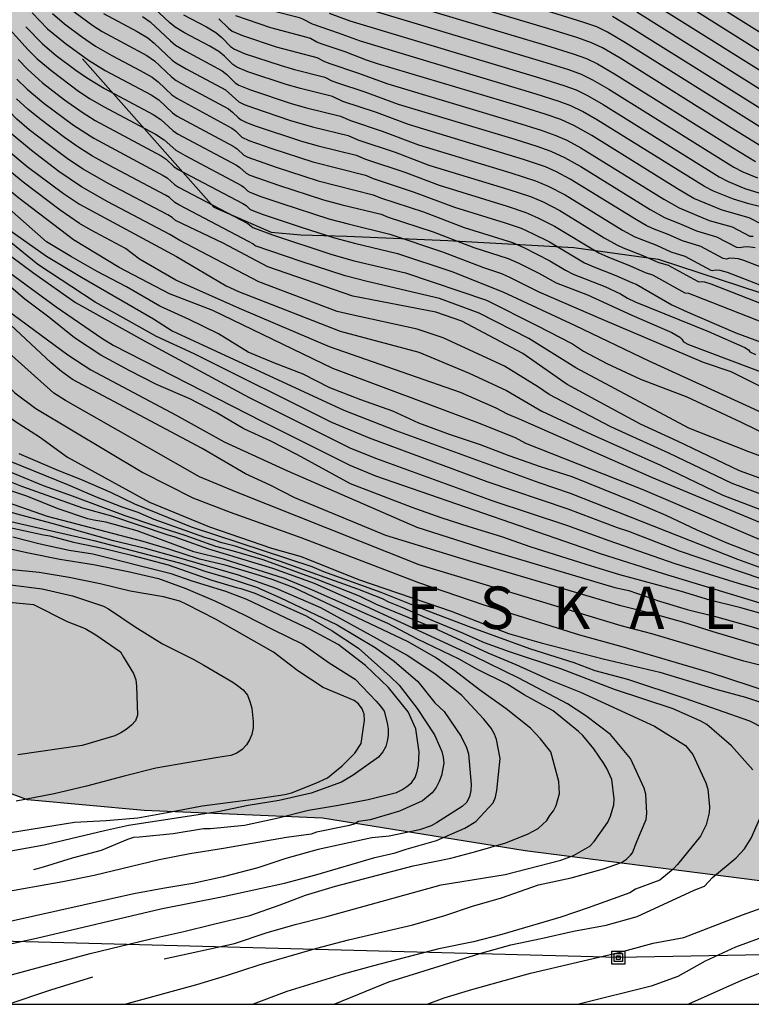
# Model space of a CAD drawing. Units: millimetres. Extents: x 587293 to 587644, y 4796789 to 4797041.
# Drawn here: x 587501 to 587527, y 4796790 to 4796825 of the extents above; entities that cross this region are included whole.
import ezdxf

# ---------------------------------------------------------------- set-up
doc = ezdxf.new("R2010")
doc.units = ezdxf.units.MM
for name, color, linetype in [('010106', 9, 'Continuous'), ('020104', 34, 'Continuous'), ('020109', 7, 'CABEZA_TALUD'), ('020306', 9, 'Continuous'), ('090216', 9, 'Continuous'), ('100106', 63, 'Continuous'), ('220104', 9, 'LINEA_ELECTRICA'), ('990504', 63, 'Continuous')]:
    doc.layers.add(name, color=color, linetype=linetype)
doc.layers.add('020105', color=24, linetype='Continuous', lineweight=30)
doc.styles.add('ARIALI', font='ARIALI.TTF', dxfattribs={"height": 1})
doc.styles.get("Standard").update_dxf_attribs({"font": 'ARIAL.TTF'})
doc.linetypes.add('CABEZA_TALUD', pattern='A,0.1,[204,DONOSTI.shx,S=0.15,R=0,X=0,Y=0],0,0.2', length=0.3)
doc.linetypes.add('LINEA_ELECTRICA', pattern='A,7.5,-0.3,["E",Standard,S=0.25,R=0,X=-0.1,Y=-0.1],-0.3', length=8.1)

# ---------------------------------------------------------------- blocks, each defined once
blk = doc.blocks.new('POSTEH')
for points in [[(-0.23, 0.23), (0.23, 0.23), (0.23, -0.23), (-0.23, -0.23), (-0.23, 0.23)], [(-0.145, 0.145), (0.145, 0.145), (0.145, -0.145), (-0.145, -0.145), (-0.145, 0.145)], [(-0.065, 0.065), (0.065, 0.065), (0.065, -0.065), (-0.065, -0.065), (-0.065, 0.065)]]:
    blk.add_lwpolyline(points)

msp = doc.modelspace()

# ---------------------------------------------------------------- hatches: boundary and pattern name
at = {"layer": '990504'}
msp.add_hatch(color=256, dxfattribs=at).paths.add_polyline_path([(587602.017, 4796790.039), (587568.874, 4796790.039), (587568.785, 4796791.316), (587568.841, 4796792.26), (587568.489, 4796793.468), (587562.041, 4796794.1), (587555.665, 4796794.373), (587547.722, 4796795.013), (587529.122, 4796794.157), (587518.89, 4796795.461), (587511.715, 4796796.621), (587505.411, 4796796.886), (587501.291, 4796797.262), (587497.387, 4796798.702), (587496.195, 4796800.878), (587495.819, 4796802.878), (587495.643, 4796808.461), (587492.924, 4796811.613), (587488.015, 4796815.46), (587486.852, 4796817.787), (587486.373, 4796818.652), (587486.046, 4796819.673), (587485.731, 4796821.226), (587485.57, 4796822.388), (587485.405, 4796824.047), (587485.341, 4796824.897), (587485.274, 4796826.016), (587485.21, 4796827.449), (587485.159, 4796829.174), (587485.134, 4796830.595), (587485.119, 4796832.406), (587485.116, 4796834.474), (587485.124, 4796836.285), (587485.137, 4796838.009), (587485.152, 4796839.56), (587485.165, 4796841.587), (587485.109, 4796843.78), (587484.932, 4796845.732), (587484.786, 4796846.667), (587484.39, 4796848.467), (587483.915, 4796850.303), (587483.642, 4796851.425), (587483.397, 4796852.661), (587483.248, 4796853.898), (587483.295, 4796855.763), (587483.564, 4796857.103), (587483.973, 4796858.374), (587484.383, 4796859.379), (587485.059, 4796860.854), (587485.691, 4796862.457), (587485.921, 4796863.777), (587485.728, 4796864.938), (587485.225, 4796865.961), (587484.654, 4796866.748), (587483.649, 4796867.849), (587482.333, 4796869.118), (587481.468, 4796869.955), (587480.145, 4796871.386), (587479.166, 4796872.585), (587477.851, 4796874.336), (587476.388, 4796876.3), (587475.039, 4796877.936), (587473.523, 4796879.487), (587472.704, 4796880.204), (587471.122, 4796881.364), (587469.588, 4796882.215), (587467.463, 4796882.967), (587466.026, 4796883.249), (587464.107, 4796883.478), (587461.921, 4796883.697), (587459.767, 4796884.056), (587457.652, 4796884.789), (587455.608, 4796886.116), (587453.685, 4796888.012), (587452.291, 4796889.806), (587451.623, 4796890.698), (587450.632, 4796891.823), (587449.75, 4796892.548), (587447.833, 4796893.49), (587446.54, 4796894.008), (587445.198, 4796894.749), (587444.281, 4796895.857), (587443.895, 4796897.226), (587443.818, 4796899.057), (587443.939, 4796900.669), (587444.2, 4796902.122), (587445.268, 4796904.685), (587446.674, 4796906.148), (587447.614, 4796906.744), (587448.935, 4796907.362), (587450.574, 4796907.951), (587452.145, 4796908.152), (587452.735, 4796907.735), (587453.466, 4796907.224), (587454.484, 4796906.533), (587455.345, 4796905.979), (587456.337, 4796905.388), (587457.155, 4796904.949), (587458.354, 4796904.403), (587459.183, 4796904.106), (587459.913, 4796903.909), (587461.275, 4796903.728), (587463.006, 4796903.915), (587464.085, 4796904.267), (587465.588, 4796904.976), (587467.387, 4796906.006), (587469.5, 4796907.228), (587471.5, 4796908.22), (587472.907, 4796908.795), (587474.668, 4796909.354), (587476.158, 4796909.665), (587477.465, 4796909.79), (587478.763, 4796909.747), (587479.925, 4796909.529), (587480.967, 4796909.148), (587482.212, 4796908.376), (587483.25, 4796907.373), (587484.2, 4796906.045), (587484.975, 4796904.419), (587485.439, 4796902.694), (587485.533, 4796900.855), (587485.212, 4796899.042), (587484.793, 4796897.826), (587484.168, 4796896.469), (587482.509, 4796893.595), (587481.892, 4796892.59), (587481.401, 4796891.77), (587480.577, 4796890.248), (587479.962, 4796888.643), (587479.786, 4796887.536), (587480.1, 4796885.678), (587480.58, 4796884.659), (587481.802, 4796882.935), (587483.088, 4796881.508), (587484.742, 4796879.824), (587487.051, 4796877.311), (587488.896, 4796874.788), (587490.278, 4796872.608), (587492.197, 4796869.57), (587495.484, 4796865.808), (587497.589, 4796864.397), (587501.218, 4796862.35), (587503.076, 4796860.963), (587505.212, 4796858.217), (587506.22, 4796855.456), (587506.391, 4796853.638), (587506.001, 4796851.448), (587504.868, 4796849.278), (587503.675, 4796847.758), (587501.602, 4796845.623), (587498.901, 4796843.235), (587496.211, 4796841.217), (587494.6, 4796840.088), (587493.689, 4796838.953), (587494.847, 4796837.673), (587498.693, 4796835.202), (587501.068, 4796833.668), (587502.969, 4796832.43), (587506.732, 4796831.485), (587511.964, 4796835.756), (587514.18, 4796838.772), (587514.964, 4796841.476), (587515.252, 4796844.804), (587515.324, 4796847.14), (587515.628, 4796850.1), (587516.564, 4796852.26), (587518.396, 4796853.62), (587519.836, 4796854.268), (587522.372, 4796854.108), (587523.9, 4796852.356), (587524.436, 4796849.78), (587525.971, 4796845.452), (587528.579, 4796840.076), (587531.035, 4796836.836), (587533.659, 4796834.3), (587536.139, 4796833.284), (587540.747, 4796830.292), (587543.706, 4796827.7), (587547.858, 4796825.228), (587553.434, 4796822.172), (587560.394, 4796820.132), (587564.442, 4796820.052), (587569.906, 4796819.692), (587576.793, 4796818.387), (587582.089, 4796817.179), (587586.073, 4796816.075), (587588.512, 4796816.674), (587589.088, 4796817.018), (587589.528, 4796818.378), (587589.544, 4796819.626), (587590.056, 4796820.402), (587591.136, 4796820.522), (587592.64, 4796820.186), (587594.392, 4796819.266), (587594.848, 4796818.834), (587594.288, 4796816.218), (587593.192, 4796811.89), (587593.824, 4796808.81), (587594.72, 4796807.618), (587596.368, 4796805.89), (587601.463, 4796802.61), (587607.359, 4796798.114), (587611.631, 4796797.122), (587613.855, 4796797.21), (587617.247, 4796797.242), (587618.631, 4796796.778), (587618.751, 4796792.786), (587618.519, 4796790.738), (587618.283, 4796790.038), (587608.268, 4796790.039), (587606.319, 4796791.011), (587603.935, 4796792.491), (587603.183, 4796792.603)])

# ---------------------------------------------------------------- linework, layer by layer
at = {"layer": '010106', "flags": 128}
msp.add_lwpolyline([(587294.07, 4796790.045), (587644.06, 4796790.038), (587644.065, 4797040.031), (587294.075, 4797040.038)], close=True, dxfattribs=at)
at = {"layer": '020104', "flags": 128}
for points, elevation in [([(587527.557, 4796820.161), (587526.265, 4796820.95), (587522.242, 4796823.468), (587521.626, 4796823.832), (587521.238, 4796824.018), (587520.754, 4796824.189), (587519.722, 4796824.51), (587511.572, 4796826.945)], 30.5), ([(587511.945, 4796826.226), (587519.611, 4796823.933), (587520.586, 4796823.628), (587521.053, 4796823.463), (587521.449, 4796823.272), (587522.043, 4796822.923), (587526.214, 4796820.314), (587527.037, 4796819.822)], 31), ([(587530.195, 4796821.827), (587523.707, 4796825.906)], 28), ([(587527.628, 4796801.911), (587526.622, 4796802.167), (587523.363, 4796803.127), (587522.283, 4796803.415), (587515.134, 4796805.573), (587508.677, 4796808.136), (587507.372, 4796808.681), (587502.633, 4796811.377), (587502.217, 4796811.629), (587498.206, 4796815.215), (587497.93, 4796815.553), (587497.294, 4796816.237), (587497.006, 4796816.62), (587495.85, 4796817.911), (587494.877, 4796818.724), (587493.74, 4796820.02), (587492.345, 4796821.875), (587491.345, 4796823.523), (587491.122, 4796823.957), (587490.86, 4796824.357), (587490.197, 4796825.597)], 46.5), ([(587528.672, 4796802.275), (587525.54, 4796803.205), (587524.465, 4796803.543), (587523.407, 4796803.833), (587522.265, 4796804.119), (587517.003, 4796805.669), (587513.958, 4796806.604), (587510.741, 4796807.935), (587509.867, 4796808.387), (587508.993, 4796808.782), (587507.466, 4796809.677), (587502.876, 4796812.112), (587502.49, 4796812.396), (587502.128, 4796812.71), (587500.333, 4796814.383), (587498.474, 4796815.943), (587496.594, 4796817.945), (587494.979, 4796819.795), (587492.176, 4796823.267), (587491.909, 4796823.674), (587490.853, 4796825.81)], 46), ([(587491.564, 4796825.613), (587492.676, 4796823.465), (587493.496, 4796822.233), (587495.371, 4796819.921), (587496.967, 4796818.204), (587498.544, 4796816.451), (587500.556, 4796814.576), (587502.718, 4796812.989), (587503.522, 4796812.454), (587506.541, 4796810.854), (587508.236, 4796809.919), (587510.484, 4796808.884), (587515.051, 4796806.896), (587517.534, 4796806.113), (587522.055, 4796804.771), (587522.551, 4796804.655), (587523.637, 4796804.287), (587524.619, 4796803.989), (587525.622, 4796803.747), (587526.796, 4796803.417), (587528.822, 4796802.805)], 45.5), ([(587512.319, 4796825.508), (587519.5, 4796823.356), (587520.419, 4796823.067), (587520.869, 4796822.906), (587521.273, 4796822.711), (587521.845, 4796822.376), (587526.263, 4796819.626), (587526.581, 4796819.455), (587527.105, 4796819.239)], 31.5), ([(587523.036, 4796825.653), (587529.639, 4796821.516)], 28.5), ([(587489.559, 4796825.314), (587492.759, 4796820.514), (587496.303, 4796816.517), (587497.196, 4796815.369), (587497.515, 4796815.033), (587497.818, 4796814.643), (587498.783, 4796813.629), (587499.102, 4796813.363), (587500.844, 4796811.649), (587501.582, 4796811.093), (587505.368, 4796808.83), (587507.137, 4796807.931), (587508.458, 4796807.43), (587510.952, 4796806.528), (587515.12, 4796804.949), (587517.42, 4796804.156), (587520.807, 4796803.099), (587522.305, 4796802.687), (587525.428, 4796801.763), (587527.556, 4796801.073)], 47), ([(587529.459, 4796804.325), (587524.345, 4796806.049), (587522.552, 4796806.751), (587522.151, 4796806.875), (587520.413, 4796807.538), (587517.542, 4796808.506), (587513.38, 4796810.044), (587512.05, 4796810.602), (587507.184, 4796813.029), (587505.85, 4796813.639), (587503.685, 4796814.849), (587501.655, 4796816.182), (587499.731, 4796817.736), (587498.604, 4796818.796), (587498.274, 4796819.142), (587494.901, 4796823.424), (587494.661, 4796823.828), (587494.093, 4796825.175)], 43.5), ([(587529.305, 4796806.178), (587523.367, 4796808.649), (587518.686, 4796810.719), (587518.261, 4796810.895), (587517.865, 4796811.104), (587516.605, 4796811.657), (587511.968, 4796813.266), (587508.779, 4796814.621), (587506.536, 4796815.63), (587505.252, 4796816.37), (587504.747, 4796816.743), (587503.509, 4796817.409), (587503.123, 4796817.634), (587502.437, 4796818.101), (587501.13, 4796819.086), (587500.375, 4796819.717), (587499.916, 4796820.17), (587498.218, 4796822.072), (587497.862, 4796823.005), (587497.683, 4796823.252), (587496.73, 4796824.444), (587496.536, 4796824.739), (587496.432, 4796825.328)], 41.5), ([(587502.747, 4796825.249), (587503.599, 4796824.622), (587503.928, 4796824.418), (587505.508, 4796823.561), (587505.775, 4796823.374), (587506.376, 4796822.814), (587506.55, 4796822.681), (587506.923, 4796822.465), (587508.398, 4796821.679), (587508.54, 4796821.565), (587508.745, 4796821.358), (587508.838, 4796821.29), (587509.032, 4796821.198), (587509.372, 4796821.072), (587510.974, 4796820.54), (587511.571, 4796820.37), (587512.906, 4796820.044), (587513.24, 4796819.903), (587514.628, 4796819.442), (587515.846, 4796818.98), (587518.248, 4796818.246), (587518.914, 4796818.02), (587519.336, 4796817.835), (587519.927, 4796817.533), (587521.494, 4796816.592), (587521.833, 4796816.436), (587522.574, 4796816.149), (587523.132, 4796815.895), (587523.389, 4796815.814), (587524.536, 4796815.175), (587524.66, 4796815.167), (587524.878, 4796815.089), (587529.26, 4796813.369)], 36), ([(587529.5, 4796815.219), (587526.616, 4796816.324), (587526.437, 4796816.377), (587526.301, 4796816.396), (587526.126, 4796816.403), (587525.994, 4796816.374), (587525.884, 4796816.398), (587525.095, 4796816.822), (587524.45, 4796817.013), (587523.942, 4796817.241), (587523.394, 4796817.452), (587523.164, 4796817.563), (587522.819, 4796817.759), (587520.483, 4796819.198), (587519.995, 4796819.455), (587519.612, 4796819.628), (587518.834, 4796819.896), (587514.756, 4796821.129), (587513.625, 4796821.55), (587512.438, 4796821.946), (587512.076, 4796822.114), (587510.938, 4796822.398), (587510.435, 4796822.541), (587509.083, 4796822.991), (587508.684, 4796823.158), (587508.548, 4796823.247), (587508.257, 4796823.537), (587508.058, 4796823.706), (587507.706, 4796823.908), (587506.836, 4796824.367), (587506.51, 4796824.563), (587506.323, 4796824.716), (587505.549, 4796825.441)], 34.5), ([(587493.116, 4796824.833), (587493.782, 4796823.567), (587494.295, 4796822.814), (587497.073, 4796819.298), (587497.701, 4796818.627), (587498.913, 4796817.424), (587500.117, 4796816.271), (587502.3, 4796814.683), (587503.91, 4796813.572), (587504.316, 4796813.326), (587509.595, 4796810.634), (587512.688, 4796809.084), (587513.596, 4796808.713), (587520.277, 4796806.404), (587521.539, 4796805.971), (587523.77, 4796805.262), (587531.774, 4796802.836)], 44.5), ([(587493.612, 4796825.004), (587494.219, 4796823.706), (587494.451, 4796823.316), (587497.134, 4796819.837), (587497.795, 4796819.107), (587499.176, 4796817.721), (587499.489, 4796817.418), (587500.257, 4796816.79), (587501.513, 4796815.872), (587502.988, 4796814.835), (587505.464, 4796813.456), (587509.131, 4796811.482), (587512.682, 4796809.704), (587513.597, 4796809.342), (587517.747, 4796807.831), (587520.345, 4796806.971), (587521.845, 4796806.423), (587524.18, 4796805.613), (587526.417, 4796804.915), (587531.103, 4796803.57)], 44), ([(587494.717, 4796824.971), (587494.992, 4796824.094), (587495.236, 4796823.659), (587495.504, 4796823.245), (587498.552, 4796819.408), (587498.865, 4796819.065), (587499.702, 4796818.315), (587500.476, 4796817.528), (587501.962, 4796816.48), (587503.201, 4796815.731), (587505.748, 4796814.259), (587506.408, 4796813.834), (587512.469, 4796811.039), (587514.312, 4796810.309), (587519.365, 4796808.475), (587520.481, 4796808.105), (587526.4, 4796805.77), (587529.123, 4796804.776)], 43), ([(587527.589, 4796806.284), (587523.065, 4796808.214), (587518.907, 4796809.858), (587518.547, 4796810.051), (587517.213, 4796810.584), (587512.088, 4796812.511), (587507.843, 4796814.552), (587506.31, 4796815.146), (587504.534, 4796816.069), (587502.918, 4796817.054), (587500.982, 4796818.526), (587500.45, 4796818.959), (587499.952, 4796819.418), (587499.488, 4796819.901), (587497.935, 4796821.649), (587497.78, 4796822.074), (587497.746, 4796822.129), (587496.295, 4796823.961), (587496.265, 4796824.018), (587496.206, 4796824.315), (587495.798, 4796824.988)], 42), ([(587497.064, 4796825.062), (587497.721, 4796824.24), (587497.94, 4796823.943), (587498.019, 4796823.789), (587498.147, 4796823.385), (587498.478, 4796822.525), (587499.103, 4796821.806), (587500.116, 4796820.683), (587500.555, 4796820.25), (587501.277, 4796819.646), (587502.56, 4796818.687), (587503.131, 4796818.309), (587506.553, 4796816.468), (587508.309, 4796815.421), (587508.752, 4796815.223), (587512.347, 4796813.821), (587515.122, 4796813.08), (587516.909, 4796812.344), (587518.224, 4796811.731), (587519.477, 4796810.996), (587521.244, 4796810.173), (587523.67, 4796809.084), (587525.879, 4796808.032), (587529.553, 4796806.629)], 41), ([(587500.336, 4796824.856), (587501.315, 4796823.762), (587501.634, 4796823.447), (587502.159, 4796823.008), (587503.093, 4796822.31), (587503.507, 4796822.035), (587503.97, 4796821.765), (587505.809, 4796820.787), (587506.121, 4796820.584), (587506.528, 4796820.217), (587506.858, 4796820.027), (587508.852, 4796818.976), (587508.933, 4796818.919), (587509.069, 4796818.785), (587509.148, 4796818.738), (587509.535, 4796818.589), (587510.286, 4796818.333), (587511.948, 4796817.795), (587512.633, 4796817.612), (587514.101, 4796817.258), (587515.964, 4796816.632), (587517.413, 4796816.072), (587518.056, 4796815.858), (587518.356, 4796815.724), (587519.375, 4796815.22), (587521.637, 4796814.234), (587525.179, 4796812.734), (587526.163, 4796812.398), (587532.052, 4796809.445)], 38), ([(587501.451, 4796825.074), (587501.994, 4796824.512), (587502.613, 4796824.005), (587503.447, 4796823.397), (587504.039, 4796823.041), (587505.658, 4796822.174), (587505.927, 4796821.996), (587506.412, 4796821.545), (587506.576, 4796821.426), (587508.562, 4796820.364), (587508.703, 4796820.272), (587508.941, 4796820.045), (587509.075, 4796819.975), (587510.049, 4796819.627), (587511.566, 4796819.136), (587513.515, 4796818.647), (587513.775, 4796818.54), (587515.296, 4796818.037), (587516.727, 4796817.493), (587518.434, 4796816.956), (587518.844, 4796816.78), (587519.754, 4796816.316), (587520.31, 4796815.979), (587520.582, 4796815.843), (587521.7, 4796815.405), (587522.256, 4796815.146), (587522.508, 4796814.991), (587522.781, 4796814.866), (587525.371, 4796813.819), (587526.66, 4796813.243), (587526.785, 4796813.163), (587526.836, 4796813.096), (587527.034, 4796813)], 37), ([(587502.174, 4796825.045), (587502.6, 4796824.688), (587503.202, 4796824.234), (587503.696, 4796823.898), (587504.272, 4796823.57), (587505.273, 4796823.042), (587505.696, 4796822.797), (587505.906, 4796822.638), (587506.394, 4796822.179), (587506.563, 4796822.053), (587508.512, 4796821.003), (587508.643, 4796820.899), (587508.862, 4796820.686), (587509.113, 4796820.562), (587509.93, 4796820.274), (587511.375, 4796819.806), (587513.238, 4796819.336), (587513.508, 4796819.221), (587514.962, 4796818.74), (587516.384, 4796818.204), (587518.181, 4796817.656), (587518.746, 4796817.459), (587519.152, 4796817.278), (587519.742, 4796816.979), (587520.99, 4796816.24), (587521.312, 4796816.097), (587522.098, 4796815.794), (587522.678, 4796815.527), (587522.814, 4796815.483), (587524.078, 4796814.759), (587524.618, 4796814.506), (587526.337, 4796813.769), (587528.133, 4796813.103)], 36.5), ([(587503.977, 4796825.047), (587505.16, 4796824.413), (587505.539, 4796824.185), (587505.763, 4796824.007), (587506.405, 4796823.406), (587506.537, 4796823.308), (587506.894, 4796823.099), (587508.285, 4796822.355), (587508.761, 4796821.928), (587508.951, 4796821.835), (587509.275, 4796821.712), (587510.584, 4796821.273), (587511.36, 4796821.046), (587512.629, 4796820.734), (587512.973, 4796820.584), (587514.293, 4796820.145), (587515.483, 4796819.696), (587518.315, 4796818.836), (587519.081, 4796818.581), (587519.519, 4796818.393), (587520.113, 4796818.088), (587521.684, 4796817.126), (587522.131, 4796816.875), (587522.353, 4796816.774), (587523.051, 4796816.504), (587523.585, 4796816.262), (587523.944, 4796816.156), (587524.979, 4796815.588), (587525.034, 4796815.57), (587525.118, 4796815.584), (587525.235, 4796815.574), (587525.458, 4796815.501), (587528.797, 4796814.19)], 35.5), ([(587506.807, 4796825), (587507.612, 4796824.575), (587507.945, 4796824.382), (587508.156, 4796824.201), (587508.47, 4796823.887), (587508.606, 4796823.794), (587508.987, 4796823.631), (587510.255, 4796823.208), (587510.727, 4796823.074), (587511.799, 4796822.804), (587512.054, 4796822.676), (587512.253, 4796822.597), (587513.178, 4796822.292), (587514.393, 4796821.845), (587518.516, 4796820.605), (587519.304, 4796820.358), (587519.792, 4796820.186), (587520.279, 4796819.963), (587520.852, 4796819.646), (587523.304, 4796818.124), (587523.811, 4796817.839), (587524.423, 4796817.594), (587524.944, 4796817.365), (587525.651, 4796817.164), (587526.36, 4796816.792), (587526.473, 4796816.776), (587526.606, 4796816.809), (587526.758, 4796816.813), (587527.019, 4796816.783)], 34), ([(587508.055, 4796824.865), (587508.391, 4796824.527), (587508.528, 4796824.431), (587508.891, 4796824.271), (587510.075, 4796823.875), (587511.523, 4796823.494), (587511.788, 4796823.358), (587511.982, 4796823.279), (587512.957, 4796822.955), (587514.029, 4796822.561), (587518.583, 4796821.194), (587519.449, 4796820.925), (587519.971, 4796820.743), (587520.356, 4796820.574), (587520.854, 4796820.308), (587523.789, 4796818.489), (587524.332, 4796818.179), (587525.398, 4796817.733), (587526.207, 4796817.506), (587526.837, 4796817.186), (587526.953, 4796817.178)], 33.5), ([(587527.269, 4796817.594), (587526.811, 4796817.83), (587525.851, 4796818.1), (587524.853, 4796818.518), (587524.274, 4796818.854), (587521.249, 4796820.738), (587520.635, 4796821.084), (587520.151, 4796821.301), (587519.594, 4796821.492), (587518.65, 4796821.784), (587513.666, 4796823.277), (587513.28, 4796823.406), (587512.524, 4796823.692), (587511.711, 4796823.961), (587511.522, 4796824.039), (587511.299, 4796824.163), (587511.179, 4796824.207), (587509.895, 4796824.542), (587508.66, 4796824.964)], 33), ([(587511.954, 4796825.063), (587512.692, 4796824.789), (587519.389, 4796822.78), (587520.252, 4796822.506), (587520.685, 4796822.349), (587521.096, 4796822.15), (587521.646, 4796821.83), (587525.746, 4796819.282), (587526.064, 4796819.115), (587526.655, 4796818.871), (587527.306, 4796818.672)], 32), ([(587521.979, 4796824.954), (587522.639, 4796824.56), (587528.598, 4796820.839)], 29.5), ([(587522.838, 4796825.106), (587529.119, 4796821.178)], 29), ([(587500.953, 4796823.421), (587501.282, 4796823.079), (587501.821, 4796822.599), (587502.599, 4796822.001), (587503.218, 4796821.56), (587503.684, 4796821.27), (587506.01, 4796820.022), (587506.192, 4796819.899), (587506.465, 4796819.643), (587506.616, 4796819.543), (587508.899, 4796818.337), (587509.022, 4796818.265), (587509.15, 4796818.141), (587509.225, 4796818.1), (587509.623, 4796817.952), (587511.004, 4796817.486), (587512.139, 4796817.125), (587512.854, 4796816.934), (587514.377, 4796816.569), (587516.298, 4796815.93), (587518.101, 4796815.21), (587520.655, 4796814.021), (587523.26, 4796812.777), (587526.819, 4796811.156), (587527.634, 4796810.769)], 38.5), ([(587500.915, 4796822.735), (587501.275, 4796822.381), (587501.865, 4796821.887), (587502.915, 4796821.102), (587503.636, 4796820.641), (587506.088, 4796819.328), (587506.23, 4796819.24), (587506.483, 4796819.009), (587506.629, 4796818.916), (587509.079, 4796817.624), (587509.255, 4796817.484), (587509.949, 4796817.233), (587512.052, 4796816.538), (587512.838, 4796816.315), (587514.653, 4796815.881), (587517.519, 4796814.92), (587519.298, 4796814.031), (587520.559, 4796813.375), (587520.956, 4796813.121), (587521.779, 4796812.688), (587522.963, 4796812.124), (587524.601, 4796811.506), (587526.529, 4796810.611), (587528.002, 4796809.892)], 39), ([(587527.627, 4796809.256), (587526.792, 4796809.559), (587524.671, 4796810.401), (587520.68, 4796812.535), (587519.016, 4796813.56), (587517.265, 4796814.464), (587515.861, 4796814.979), (587513.295, 4796815.577), (587512.52, 4796815.784), (587510.966, 4796816.284), (587509.333, 4796816.844), (587509.252, 4796816.913), (587509.123, 4796816.986), (587506.642, 4796818.288), (587506.501, 4796818.375), (587506.306, 4796818.551), (587506.167, 4796818.634), (587504.161, 4796819.693), (587503.587, 4796820.011), (587503.066, 4796820.335), (587502.596, 4796820.663), (587501.718, 4796821.327), (587501.296, 4796821.67), (587500.902, 4796822.033)], 39.5), ([(587529.917, 4796807.058), (587526.212, 4796808.444), (587523.972, 4796809.519), (587521.92, 4796810.443), (587519.735, 4796811.584), (587519.36, 4796811.844), (587518.158, 4796812.586), (587515.986, 4796813.593), (587515.071, 4796813.897), (587512.7, 4796814.408), (587512.24, 4796814.521), (587509.471, 4796815.569), (587506.669, 4796817.033), (587506.324, 4796817.246), (587504.124, 4796818.4), (587503.194, 4796818.93), (587502.395, 4796819.473), (587501.424, 4796820.206), (587500.735, 4796820.783)], 40.5), ([(587527.78, 4796799.559), (587526.832, 4796800.047), (587524.544, 4796800.845), (587522.523, 4796801.515), (587521.365, 4796801.827), (587520.62, 4796802.106), (587519.085, 4796802.584), (587516.981, 4796803.351), (587515.206, 4796804.03), (587513.791, 4796804.593), (587511.771, 4796805.321), (587511.359, 4796805.498), (587507.084, 4796806.904), (587505.077, 4796807.71), (587504.239, 4796808.129), (587503.173, 4796808.587), (587502.395, 4796808.887), (587500.987, 4796809.493)], 48), ([(587499.773, 4796809.215), (587501.835, 4796808.377), (587502.869, 4796808.011), (587504.725, 4796807.309), (587505.809, 4796806.941), (587506.855, 4796806.619), (587507.931, 4796806.227), (587508.559, 4796806.067), (587509.611, 4796805.761), (587511.516, 4796805.066), (587513.016, 4796804.468), (587513.621, 4796804.18), (587515.657, 4796803.345), (587517.567, 4796802.455), (587518.561, 4796802.043), (587519.783, 4796801.498), (587520.839, 4796801.073), (587523.462, 4796799.867), (587524.562, 4796799.179), (587524.812, 4796798.867), (587525.282, 4796797.861), (587525.348, 4796797.641), (587525.408, 4796797.019), (587525.398, 4796796.805), (587525.286, 4796796.379), (587525.09, 4796795.983), (587524.28, 4796794.975), (587524.12, 4796794.817), (587523.65, 4796794.421), (587522.79, 4796794.103), (587522.588, 4796793.979), (587521.118, 4796793.447), (587520.152, 4796793.119), (587518.058, 4796792.509), (587517.058, 4796792.241), (587515.837, 4796791.998), (587513.527, 4796791.402), (587512.449, 4796791.102), (587510.459, 4796790.494), (587509.271, 4796790.041)], 49), ([(587526.94, 4796798.329), (587526.188, 4796799.175), (587525.314, 4796799.925), (587525.098, 4796800.043), (587524.122, 4796800.479), (587522.049, 4796801.167), (587520.152, 4796801.887), (587518.329, 4796802.493), (587517.45, 4796802.813), (587516.622, 4796803.182), (587515.369, 4796803.691), (587514.538, 4796804.06), (587514.06, 4796804.249), (587513.839, 4796804.37), (587512.967, 4796804.713), (587510.193, 4796805.703), (587508.625, 4796806.223), (587508.155, 4796806.35), (587507.812, 4796806.468), (587507.558, 4796806.537), (587505.769, 4796807.173), (587505.196, 4796807.414), (587504.638, 4796807.61), (587503.731, 4796807.959), (587502.717, 4796808.397), (587500.71, 4796809.206)], 48.5), ([(587504.723, 4796790.041), (587507.273, 4796790.74), (587508.323, 4796791.05), (587509.485, 4796791.43), (587511.517, 4796792.022), (587512.635, 4796792.314), (587514.917, 4796792.848), (587516.051, 4796793.173), (587517.025, 4796793.503), (587518.056, 4796793.803), (587519.36, 4796794.263), (587520.514, 4796794.507), (587521.66, 4796794.821), (587522.292, 4796795.051), (587522.468, 4796795.167), (587522.616, 4796795.303), (587522.686, 4796795.391), (587522.834, 4796795.787), (587523.166, 4796796.573), (587523.186, 4796796.789), (587523.15, 4796797.469), (587523.098, 4796797.671), (587522.612, 4796798.729), (587521.91, 4796799.567), (587521.027, 4796800.231), (587520.381, 4796800.65), (587518.666, 4796801.568), (587517.071, 4796802.335), (587513.261, 4796804.096), (587511.438, 4796804.909), (587509.958, 4796805.439), (587507.695, 4796806.121), (587506.469, 4796806.561), (587506.265, 4796806.611), (587504.267, 4796807.285), (587503.242, 4796807.57), (587501.089, 4796808.339), (587499.073, 4796809.137)], 49.5), ([(587499.529, 4796791.924), (587501.601, 4796792.374), (587505.997, 4796793.414), (587508.207, 4796793.846), (587510.373, 4796794.316), (587511.481, 4796794.612), (587513.567, 4796795.223), (587514.287, 4796795.395), (587514.681, 4796795.523), (587515.747, 4796795.823), (587516.757, 4796796.261), (587517.139, 4796796.503), (587517.755, 4796797.157), (587517.837, 4796797.363), (587517.883, 4796797.591), (587518.003, 4796798.719), (587517.877, 4796799.391), (587517.801, 4796799.581), (587517.679, 4796799.797), (587517.425, 4796800.115), (587516.645, 4796800.955), (587515.735, 4796801.677), (587514.707, 4796802.379), (587511.655, 4796804.048), (587510.085, 4796804.727), (587508.745, 4796805.203), (587506.557, 4796805.843), (587505.459, 4796806.141), (587504.327, 4796806.419), (587502.157, 4796807.031), (587501.047, 4796807.319), (587498.867, 4796807.935)], 51), ([(587500.309, 4796790.97), (587503.501, 4796791.838), (587505.645, 4796792.352), (587506.813, 4796792.606), (587507.859, 4796792.874), (587509.151, 4796793.174), (587510.22, 4796793.549), (587511.123, 4796793.889), (587512.179, 4796794.218), (587514.923, 4796794.933), (587516.26, 4796795.203), (587517.141, 4796795.433), (587518.199, 4796795.739), (587518.995, 4796796.059), (587519.35, 4796796.255), (587519.652, 4796796.529), (587519.764, 4796796.713), (587519.888, 4796796.873), (587519.982, 4796797.069), (587520.107, 4796797.489), (587520.083, 4796797.911), (587519.791, 4796798.963), (587519.434, 4796799.424), (587519.081, 4796799.797), (587518.213, 4796800.483), (587517.275, 4796801.151), (587516.399, 4796801.823), (587515.715, 4796802.295), (587514.748, 4796802.843), (587510.713, 4796804.757), (587509.938, 4796805.051), (587509.341, 4796805.237), (587508.272, 4796805.551), (587507.375, 4796805.769), (587506.322, 4796806.11), (587505.372, 4796806.394), (587501.997, 4796807.281), (587500.339, 4796807.855)], 50.5), ([(587499.185, 4796807.443), (587503.627, 4796806.424), (587506.665, 4796805.639), (587507.194, 4796805.473), (587507.563, 4796805.339), (587508.373, 4796805.111), (587509.385, 4796804.775), (587510.213, 4796804.409), (587512.237, 4796803.448), (587513.581, 4796802.644), (587514.259, 4796802.165), (587515.087, 4796801.447), (587515.697, 4796800.687), (587516.023, 4796800.385), (587516.629, 4796799.497), (587516.807, 4796799.107), (587516.879, 4796798.893), (587516.973, 4796797.803), (587516.967, 4796797.593), (587516.921, 4796797.371), (587516.809, 4796797.175), (587516.663, 4796797.031), (587515.753, 4796796.455), (587515.563, 4796796.345), (587515.155, 4796796.207), (587514.081, 4796795.979), (587513.465, 4796795.925), (587511.563, 4796795.504), (587510.421, 4796795.186), (587509.427, 4796794.858), (587508.209, 4796794.54), (587507.129, 4796794.312), (587506.069, 4796794.136), (587505.049, 4796793.94), (587500.563, 4796792.944)], 51.5), ([(587499.727, 4796807.087), (587501.853, 4796806.627), (587502.077, 4796806.595), (587502.909, 4796806.371), (587503.997, 4796806.149), (587504.96, 4796805.914), (587506.263, 4796805.571), (587507.804, 4796805.02), (587508.676, 4796804.766), (587508.831, 4796804.737), (587509.331, 4796804.561), (587510.144, 4796804.218), (587511.145, 4796803.771), (587512.065, 4796803.235), (587512.991, 4796802.619), (587514.117, 4796801.617), (587514.427, 4796801.319), (587515.071, 4796800.487), (587515.679, 4796799.555), (587515.863, 4796799.165), (587515.939, 4796798.967), (587515.987, 4796798.769), (587516.009, 4796798.557), (587515.925, 4796798.127), (587515.841, 4796797.909), (587515.737, 4796797.699), (587515.597, 4796797.509), (587515.255, 4796797.233), (587514.445, 4796796.859), (587513.409, 4796796.559), (587512.987, 4796796.497), (587512.835, 4796796.401), (587512.619, 4796796.343), (587511.513, 4796796.123), (587511.317, 4796796.056), (587510.441, 4796795.938), (587508.221, 4796795.544), (587507.031, 4796795.356), (587505.945, 4796795.144), (587503.643, 4796794.59), (587502.533, 4796794.368), (587500.267, 4796793.962)], 52), ([(587500.191, 4796806.243), (587501.321, 4796805.991), (587502.425, 4796805.773), (587503.623, 4796805.583), (587504.841, 4796805.337), (587505.923, 4796805.083), (587506.885, 4796804.735), (587507.933, 4796804.287), (587508.955, 4796803.801), (587509.939, 4796803.291), (587511.019, 4796802.763), (587511.961, 4796802.109), (587512.879, 4796801.523), (587513.619, 4796800.747), (587513.769, 4796800.579), (587513.897, 4796800.399), (587514.011, 4796799.985), (587514.041, 4796799.775), (587514.041, 4796799.537), (587514.011, 4796799.339), (587513.961, 4796799.145), (587513.857, 4796798.957), (587513.705, 4796798.775), (587512.803, 4796798.135), (587512.389, 4796797.891), (587511.315, 4796797.501), (587510.191, 4796797.243), (587509.087, 4796797.06), (587508.015, 4796796.842), (587504.857, 4796796.352), (587504.013, 4796796.17), (587501.881, 4796795.658), (587500.693, 4796795.45)], 53), ([(587500.687, 4796796.114), (587502.952, 4796796.473), (587504.064, 4796796.532), (587505.183, 4796796.633), (587506.359, 4796796.839), (587507.458, 4796797.055), (587509.281, 4796797.292), (587510.387, 4796797.451), (587510.629, 4796797.505), (587511.482, 4796797.855), (587511.893, 4796798.045), (587512.419, 4796798.462), (587512.861, 4796798.91), (587513.082, 4796799.252), (587513.207, 4796800.083), (587513.195, 4796800.288), (587513.124, 4796800.485), (587512.996, 4796800.65), (587512.834, 4796800.775), (587511.746, 4796801.23), (587510.846, 4796801.817), (587509.987, 4796802.481), (587507.94, 4796803.65), (587506.926, 4796804.165), (587506.668, 4796804.28), (587506.095, 4796804.434), (587504.915, 4796804.642), (587503.86, 4796804.893), (587502.756, 4796805.121), (587501.699, 4796805.297), (587500.632, 4796805.4)], 53.5), ([(587500.69, 4796804.864), (587501.803, 4796804.716), (587502.878, 4796804.475), (587503.973, 4796804.112), (587504.152, 4796804.017), (587505.091, 4796803.372), (587506.066, 4796802.776), (587507.148, 4796802.231), (587507.526, 4796802.021), (587508.544, 4796801.417), (587508.714, 4796801.308), (587508.914, 4796801.15), (587509.062, 4796800.958), (587509.151, 4796800.733), (587509.215, 4796800.5), (587509.266, 4796800.026), (587509.266, 4796799.809), (587509.218, 4796799.569), (587509.14, 4796799.383), (587509.027, 4796799.207), (587508.878, 4796799.045), (587508.691, 4796798.915), (587508.475, 4796798.825), (587508.017, 4796798.761), (587505.828, 4796798.378), (587504.703, 4796798.102), (587503.372, 4796797.748), (587502.227, 4796797.475), (587500.891, 4796797.221)], 54), ([(587500.387, 4796804.273), (587501.503, 4796804.164), (587502.693, 4796803.566), (587503.33, 4796803.314), (587503.703, 4796803.095), (587504.581, 4796802.493), (587504.682, 4796802.303), (587505.041, 4796801.73), (587505.112, 4796801.508), (587505.147, 4796801.281), (587505.179, 4796800.253), (587505.109, 4796800.051), (587504.97, 4796799.904), (587504.781, 4796799.743), (587504.59, 4796799.63), (587504.375, 4796799.527), (587503.214, 4796799.186), (587500.941, 4796798.85)], 54.5), ([(587512.134, 4796790.041), (587514.067, 4796790.836), (587517.284, 4796791.829), (587518.382, 4796792.135), (587519.456, 4796792.359), (587520.592, 4796792.619), (587521.748, 4796792.839), (587522.85, 4796793.141), (587524.866, 4796794.075), (587525.232, 4796794.215), (587525.508, 4796794.521), (587526.348, 4796795.209), (587526.65, 4796795.537), (587526.882, 4796795.905), (587527.31, 4796796.879)], 48.5), ([(587515.427, 4796790.041), (587516.024, 4796790.262), (587516.998, 4796790.566), (587519.08, 4796791.141), (587522.248, 4796791.877), (587523.418, 4796792.193), (587524.5, 4796792.403), (587526.568, 4796793.199), (587527.694, 4796793.601)], 48), ([(587527.64, 4796791.313), (587526.536, 4796790.885), (587524.666, 4796790.04)], 47)]:
    msp.add_lwpolyline(points, dxfattribs=dict(at, elevation=elevation))
at = {"layer": '020105', "flags": 128}
for points, elevation in [([(587528.961, 4796823.272), (587523.369, 4796826.786), (587522.681, 4796827.201), (587522.46, 4796827.314), (587521.757, 4796827.552), (587520.389, 4796827.97), (587511.425, 4796830.636)], 27.5), ([(587527.184, 4796821.045), (587522.441, 4796824.014), (587521.802, 4796824.393), (587521.422, 4796824.575), (587520.921, 4796824.748), (587519.833, 4796825.086), (587511.199, 4796827.664), (587510.085, 4796828.054), (587509.926, 4796828.129), (587509.638, 4796828.299), (587509.477, 4796828.369), (587508.651, 4796828.601)], 30), ([(587527.32, 4796818.19), (587526.8, 4796818.319), (587526.252, 4796818.486), (587525.548, 4796818.775), (587525.23, 4796818.938), (587521.447, 4796821.284), (587520.919, 4796821.589), (587520.501, 4796821.792), (587520.085, 4796821.945), (587519.278, 4796822.203), (587513.065, 4796824.07), (587512.288, 4796824.36), (587511.367, 4796824.671), (587511.023, 4796824.852), (587510.905, 4796824.897), (587509.974, 4796825.133), (587508.698, 4796825.55), (587508.372, 4796825.704), (587508.234, 4796825.808), (587507.892, 4796826.155), (587507.605, 4796826.409), (587507.417, 4796826.528), (587506.72, 4796826.902), (587506.475, 4796827.061)], 32.5), ([(587505.359, 4796824.948), (587505.624, 4796824.752), (587506.341, 4796824.082), (587506.523, 4796823.936), (587506.865, 4796823.733), (587508.171, 4796823.03), (587508.333, 4796822.897), (587508.627, 4796822.606), (587508.762, 4796822.521), (587509.179, 4796822.351), (587510.614, 4796821.874), (587511.149, 4796821.722), (587512.352, 4796821.424), (587512.705, 4796821.265), (587513.832, 4796820.892), (587515.12, 4796820.412), (587518.382, 4796819.425), (587519.248, 4796819.141), (587519.703, 4796818.951), (587520.298, 4796818.643), (587522.334, 4796817.393), (587522.769, 4796817.159), (587523.527, 4796816.86), (587524.038, 4796816.63), (587524.538, 4796816.48), (587525.454, 4796815.985), (587525.514, 4796815.972), (587525.615, 4796815.993), (587525.777, 4796815.984), (587526.037, 4796815.913), (587528.98, 4796814.764)], 35), ([(587501.232, 4796824.582), (587501.814, 4796823.98), (587502.306, 4796823.568), (587503, 4796823.044), (587503.371, 4796822.785), (587504.004, 4796822.403), (587505.734, 4796821.481), (587506.002, 4796821.307), (587506.43, 4796820.911), (587506.589, 4796820.798), (587508.674, 4796819.688), (587508.799, 4796819.612), (587509.019, 4796819.405), (587509.153, 4796819.338), (587510.167, 4796818.98), (587511.757, 4796818.466), (587512.413, 4796818.29), (587513.792, 4796817.957), (587514.043, 4796817.859), (587515.63, 4796817.335), (587517.07, 4796816.783), (587518.289, 4796816.389), (587518.66, 4796816.223), (587519.372, 4796815.869), (587519.98, 4796815.535), (587521.096, 4796815.112), (587522.654, 4796814.394), (587524.071, 4796813.775), (587524.356, 4796813.612), (587524.432, 4796813.545), (587524.488, 4796813.45), (587524.66, 4796813.35), (587528.984, 4796811.734)], 37.5), ([(587528.296, 4796808.227), (587526.473, 4796808.884), (587524.272, 4796809.943), (587522.962, 4796810.536), (587520.371, 4796811.935), (587518.801, 4796813.037), (587516.647, 4796814.176), (587515.729, 4796814.496), (587512.792, 4796815.062), (587509.784, 4796816.093), (587508.205, 4796816.94), (587506.519, 4796817.741), (587506.406, 4796817.845), (587506.245, 4796817.94), (587504.143, 4796819.046), (587503.256, 4796819.551), (587502.737, 4796819.894), (587502.03, 4796820.416), (587501.346, 4796820.945), (587500.915, 4796821.316), (587500.326, 4796821.913), (587499.807, 4796822.495)], 40), ([(587493.645, 4796818.628), (587494.952, 4796817.247), (587495.6, 4796816.415), (587496.272, 4796815.495), (587497.036, 4796814.579), (587497.671, 4796813.759), (587499.313, 4796811.971), (587500.119, 4796811.163), (587500.821, 4796810.661), (587501.705, 4796810.093), (587502.701, 4796809.371), (587505.599, 4796807.779), (587507.725, 4796806.907), (587509.913, 4796806.153), (587510.965, 4796805.859), (587512.987, 4796805.055), (587516.273, 4796803.93), (587518.293, 4796803.147), (587519.455, 4796802.817), (587521.641, 4796802.245), (587523.646, 4796801.779), (587525.636, 4796801.173), (587526.676, 4796800.889), (587527.67, 4796800.567)], 47.5), ([(587529.068, 4796805.155), (587526.035, 4796806.333), (587524.971, 4796806.789), (587523.879, 4796807.307), (587522.763, 4796807.779), (587520.549, 4796808.673), (587519.433, 4796809.035), (587518.321, 4796809.417), (587517.307, 4796809.803), (587516.213, 4796810.179), (587515.127, 4796810.579), (587514.207, 4796810.993), (587513.079, 4796811.397), (587511.975, 4796811.825), (587511.035, 4796812.309), (587509.996, 4796812.7), (587509.09, 4796813.078), (587508.045, 4796813.727), (587506.999, 4796814.237), (587505.961, 4796814.707), (587504.791, 4796815.389), (587503.749, 4796815.931), (587502.837, 4796816.453), (587501.953, 4796816.983), (587500.636, 4796818.146)], 42.5), ([(587527.518, 4796803.765), (587526.518, 4796804.045), (587525.422, 4796804.321), (587524.417, 4796804.625), (587522.237, 4796805.209), (587521.233, 4796805.519), (587519.101, 4796806.189), (587518.065, 4796806.557), (587516.909, 4796806.905), (587515.917, 4796807.227), (587514.893, 4796807.593), (587512.715, 4796808.427), (587510.831, 4796809.451), (587509.873, 4796809.945), (587508.933, 4796810.379), (587507.963, 4796810.951), (587507.025, 4796811.435), (587505.847, 4796811.939), (587504.885, 4796812.435), (587503.875, 4796812.979), (587502.943, 4796813.595), (587502.035, 4796814.319), (587501.197, 4796814.959), (587500.285, 4796815.721)], 45), ([(587506.116, 4796791.639), (587508.607, 4796792.19), (587509.725, 4796792.564), (587510.755, 4796792.86), (587511.867, 4796793.14), (587515.911, 4796794.255), (587518.182, 4796794.623), (587520.152, 4796795.133), (587520.602, 4796795.293), (587521.18, 4796795.627), (587521.328, 4796795.787), (587521.812, 4796796.479), (587521.902, 4796796.689), (587522.026, 4796797.087), (587522.034, 4796797.299), (587521.954, 4796797.979), (587521.776, 4796798.365), (587521.674, 4796798.543), (587521.312, 4796799.063), (587520.925, 4796799.537), (587520.769, 4796799.681), (587519.873, 4796800.407), (587518.855, 4796800.979), (587518.245, 4796801.349), (587517.18, 4796801.886), (587516.552, 4796802.235), (587515.075, 4796802.945), (587514.033, 4796803.497), (587511.369, 4796804.674), (587510.37, 4796805.086), (587508.221, 4796805.765), (587507.165, 4796806.031), (587505.163, 4796806.767), (587504.057, 4796807.073), (587503.635, 4796807.143), (587503.423, 4796807.199), (587502.367, 4796807.549), (587501.261, 4796807.999), (587500.215, 4796808.337)], 50), ([(587501.507, 4796794.799), (587501.853, 4796794.89), (587502.877, 4796795.21), (587503.907, 4796795.486), (587504.835, 4796795.878), (587505.047, 4796795.946), (587505.247, 4796795.954), (587506.437, 4796796.072), (587507.511, 4796796.246), (587507.755, 4796796.246), (587508.957, 4796796.364), (587510.099, 4796796.612), (587511.221, 4796796.903), (587512.281, 4796797.071), (587513.333, 4796797.271), (587514.341, 4796797.527), (587514.527, 4796797.619), (587514.697, 4796797.731), (587514.863, 4796797.865), (587515.001, 4796798.053), (587515.071, 4796798.261), (587515.111, 4796798.489), (587515.141, 4796798.949), (587515.015, 4796799.775), (587514.745, 4796800.373), (587514.051, 4796801.235), (587513.241, 4796802.013), (587512.277, 4796802.749), (587511.31, 4796803.267), (587509.04, 4796804.339), (587508.295, 4796804.629), (587507.115, 4796804.993), (587506.37, 4796805.247), (587503.598, 4796805.939), (587502.755, 4796806.076), (587501.736, 4796806.296), (587500.765, 4796806.541)], 52.5), ([(587527.426, 4796792.455), (587526.324, 4796792.053), (587525.254, 4796791.561), (587524.29, 4796791.023), (587523.348, 4796790.681), (587520.785, 4796790.04)], 47.5), ([(587500.603, 4796790.041), (587502.113, 4796790.552), (587503.6, 4796791.006)], 50)]:
    msp.add_lwpolyline(points, dxfattribs=dict(at, elevation=elevation))
at = {"layer": '020109'}
msp.add_polyline3d([(587503.236, 4796823.449, 37.899), (587507.875, 4796818.201, 39.155), (587509.907, 4796817.329, 39.243), (587510.955, 4796817.225, 39.243), (587512.579, 4796817.177, 39.187), (587516.155, 4796817.033, 38.963), (587520.611, 4796816.777, 38.371), (587523.587, 4796816.369, 37.835), (587527.227, 4796815.177, 37.499), (587531.667, 4796813.425, 37.259), (587537.106, 4796810.609, 37.075)], dxfattribs=at)
at = {"layer": '100106', "flags": 128}
msp.add_lwpolyline([(587529.122, 4796794.157), (587518.89, 4796795.461), (587511.715, 4796796.621), (587505.411, 4796796.886), (587501.291, 4796797.262), (587497.387, 4796798.702), (587496.195, 4796800.878), (587495.819, 4796802.878), (587495.643, 4796808.461), (587492.924, 4796811.613), (587488.015, 4796815.46), (587486.852, 4796817.787), (587486.373, 4796818.652), (587486.046, 4796819.673), (587485.731, 4796821.226), (587485.57, 4796822.388), (587485.405, 4796824.047), (587485.341, 4796824.897)], dxfattribs=at)
at = {"layer": '220104'}
msp.add_polyline3d([(587570.622, 4796790.039, 31.154), (587561.347, 4796792.411, 37.996), (587522.184, 4796791.691, 48.424), (587449.502, 4796793.616, 55.863), (587443.119, 4796790.042, 54.756)], dxfattribs=at)

# ---------------------------------------------------------------- block references
at = {"layer": '090216', "rotation": 359.9987685839998}
msp.add_blockref('POSTEH', (587522.184, 4796791.691, 48.425), dxfattribs=at)

# ---------------------------------------------------------------- texts
at = {"layer": '020306', "style": 'ARIALI'}
msp.add_text('E   S   K   A   L   A   N   T   E   G   I', height=1.5, rotation=359.9988, dxfattribs=at).set_placement((587514.695, 4796803.301))

doc.saveas('drawing.dxf')
